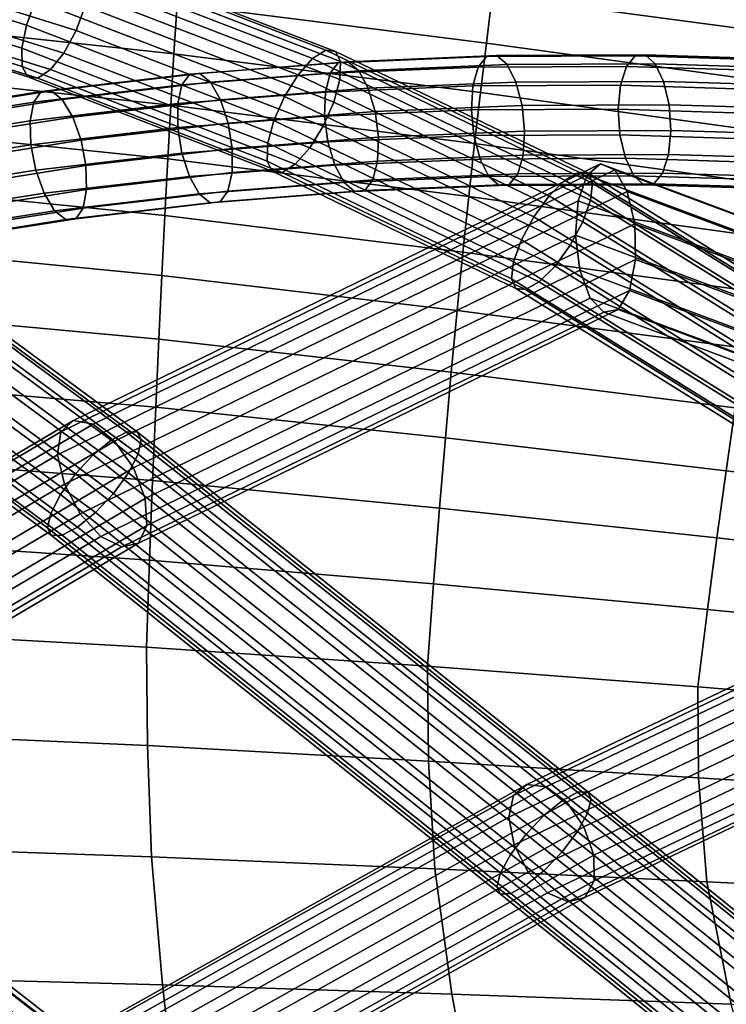
# Model space of a CAD drawing. Extents: x -17.1 to 17, y -16.8 to 19.
# Drawn here: x 1.4 to 2.7, y 11.5 to 13.3 of the extents above; entities that cross this region are included whole.
import ezdxf

# ---------------------------------------------------------------- set-up
doc = ezdxf.new("R2010")
doc.units = 0
doc.header["$MEASUREMENT"] = 0
doc.layers.add('Knoll Studio Chair Cushion', color=2, linetype='CONTINUOUS')
doc.layers.add('Knoll Studio Chair Frame', color=2, linetype='CONTINUOUS')

msp = doc.modelspace()

# ---------------------------------------------------------------- linework, layer by layer
at = {"layer": 'Knoll Studio Chair Cushion'}
for points in [[(2.2612, 13.259, 27.9426), (2.2719, 13.3449, 28.3772), (1.7127, 13.4143, 28.3308), (1.707, 13.3287, 27.892)], [(2.8244, 13.2707, 28.4334), (2.8413, 13.3556, 28.8614), (2.2827, 13.4286, 28.8114), (2.2719, 13.3449, 28.3772)], [(1.7014, 13.2401, 27.4534), (1.707, 13.3287, 27.892), (1.143, 13.3896, 27.8537), (1.1411, 13.3004, 27.4127)], [(2.8075, 13.1843, 28.0046), (2.8244, 13.2707, 28.4334), (2.2719, 13.3449, 28.3772), (2.2612, 13.259, 27.9426)], [(2.2506, 13.1706, 27.5078), (2.2612, 13.259, 27.9426), (1.707, 13.3287, 27.892), (1.7014, 13.2401, 27.4534)], [(1.6959, 13.1479, 27.0152), (1.7014, 13.2401, 27.4534), (1.1411, 13.3004, 27.4127), (1.1392, 13.2072, 26.9723)], [(2.7907, 13.0959, 27.5752), (2.8075, 13.1843, 28.0046), (2.2612, 13.259, 27.9426), (2.2506, 13.1706, 27.5078)], [(2.24, 13.0792, 27.0731), (2.2506, 13.1706, 27.5078), (1.7014, 13.2401, 27.4534), (1.6959, 13.1479, 27.0152)], [(1.6904, 13.0514, 26.5777), (1.6959, 13.1479, 27.0152), (1.1392, 13.2072, 26.9723), (1.1374, 13.1092, 26.5329)], [(2.774, 13.0051, 27.1456), (2.7907, 13.0959, 27.5752), (2.2506, 13.1706, 27.5078), (2.24, 13.0792, 27.0731)], [(2.2295, 12.984, 26.6389), (2.24, 13.0792, 27.0731), (1.6959, 13.1479, 27.0152), (1.6904, 13.0514, 26.5777)], [(1.685, 12.9499, 26.1413), (1.6904, 13.0514, 26.5777), (1.1374, 13.1092, 26.5329), (1.1356, 13.0057, 26.0947)], [(2.7573, 12.9112, 26.7163), (2.774, 13.0051, 27.1456), (2.24, 13.0792, 27.0731), (2.2295, 12.984, 26.6389)], [(2.219, 12.8846, 26.2056), (2.2295, 12.984, 26.6389), (1.6904, 13.0514, 26.5777), (1.685, 12.9499, 26.1413)], [(1.6796, 12.8426, 25.7063), (1.685, 12.9499, 26.1413), (1.1356, 13.0057, 26.0947), (1.1339, 12.8958, 25.6581)], [(2.7406, 12.8138, 26.2876), (2.7573, 12.9112, 26.7163), (2.2295, 12.984, 26.6389), (2.219, 12.8846, 26.2056)], [(2.2086, 12.78, 25.7735), (2.219, 12.8846, 26.2056), (1.685, 12.9499, 26.1413), (1.6796, 12.8426, 25.7063)], [(1.6741, 12.7284, 25.2733), (1.6796, 12.8426, 25.7063), (1.1339, 12.8958, 25.6581), (1.1322, 12.7785, 25.2236)], [(2.7239, 12.712, 25.86), (2.7406, 12.8138, 26.2876), (2.219, 12.8846, 26.2056), (2.2086, 12.78, 25.7735)], [(2.1981, 12.6694, 25.3432), (2.2086, 12.78, 25.7735), (1.6796, 12.8426, 25.7063), (1.6741, 12.7284, 25.2733)], [(1.6687, 12.6063, 24.8428), (1.6741, 12.7284, 25.2733), (1.1322, 12.7785, 25.2236), (1.1304, 12.6525, 24.7917)], [(2.7073, 12.6051, 25.434), (2.7239, 12.712, 25.86), (2.2086, 12.78, 25.7735), (2.1981, 12.6694, 25.3432)], [(2.1877, 12.5517, 24.9154), (2.1981, 12.6694, 25.3432), (1.6741, 12.7284, 25.2733), (1.6687, 12.6063, 24.8428)], [(2.6906, 12.4922, 25.0101), (2.7073, 12.6051, 25.434), (2.1981, 12.6694, 25.3432), (2.1877, 12.5517, 24.9154)], [(1.6632, 12.4748, 24.4157), (1.6687, 12.6063, 24.8428), (1.1304, 12.6525, 24.7917), (1.1286, 12.5163, 24.3632)], [(2.1771, 12.4257, 24.4906), (2.1877, 12.5517, 24.9154), (1.6687, 12.6063, 24.8428), (1.6632, 12.4748, 24.4157)], [(3.1808, 12.4312, 25.128), (3.2047, 12.5392, 25.546), (2.7073, 12.6051, 25.434), (2.6906, 12.4922, 25.0101)], [(2.6739, 12.3721, 24.5892), (2.6906, 12.4922, 25.0101), (2.1877, 12.5517, 24.9154), (2.1771, 12.4257, 24.4906)], [(1.6577, 12.3323, 23.9928), (1.6632, 12.4748, 24.4157), (1.1286, 12.5163, 24.3632), (1.1269, 12.3681, 23.9391)], [(3.157, 12.3173, 24.7126), (3.1808, 12.4312, 25.128), (2.6906, 12.4922, 25.0101), (2.6739, 12.3721, 24.5892)], [(2.1666, 12.2898, 24.07), (2.1771, 12.4257, 24.4906), (1.6632, 12.4748, 24.4157), (1.6577, 12.3323, 23.9928)], [(2.6572, 12.2436, 24.1721), (2.6739, 12.3721, 24.5892), (2.1771, 12.4257, 24.4906), (2.1666, 12.2898, 24.07)], [(1.6522, 12.1765, 23.5755), (1.6577, 12.3323, 23.9928), (1.1269, 12.3681, 23.9391), (1.1251, 12.2055, 23.5208)], [(3.1331, 12.1964, 24.3007), (3.157, 12.3173, 24.7126), (2.6739, 12.3721, 24.5892), (2.6572, 12.2436, 24.1721)], [(2.156, 12.1422, 23.6546), (2.1666, 12.2898, 24.07), (1.6577, 12.3323, 23.9928), (1.6522, 12.1765, 23.5755)], [(2.6404, 12.1049, 23.76), (2.6572, 12.2436, 24.1721), (2.1666, 12.2898, 24.07), (2.156, 12.1422, 23.6546)], [(3.1093, 12.0672, 23.8931), (3.1331, 12.1964, 24.3007), (2.6572, 12.2436, 24.1721), (2.6404, 12.1049, 23.76)], [(1.6538, 12, 23.1669), (1.6522, 12.1765, 23.5755), (1.1251, 12.2055, 23.5208), (1.1267, 12.0235, 23.1108)], [(2.1574, 11.9721, 23.2483), (2.156, 12.1422, 23.6546), (1.6522, 12.1765, 23.5755), (1.6538, 12, 23.1669)], [(2.6412, 11.9421, 23.3572), (2.6404, 12.1049, 23.76), (2.156, 12.1422, 23.6546), (2.1574, 11.9721, 23.2483)], [(3.109, 11.9119, 23.4952), (3.1093, 12.0672, 23.8931), (2.6404, 12.1049, 23.76), (2.6412, 11.9421, 23.3572)], [(1.6615, 11.8005, 22.7707), (1.6538, 12, 23.1669), (1.1267, 12.0235, 23.1108), (1.1312, 11.8188, 22.7124)], [(2.1688, 11.779, 22.8554), (2.1574, 11.9721, 23.2483), (1.6538, 12, 23.1669), (1.6615, 11.8005, 22.7707)], [(2.6565, 11.7559, 22.9686), (2.6412, 11.9421, 23.3572), (2.1574, 11.9721, 23.2483), (2.1688, 11.779, 22.8554)], [(3.1281, 11.733, 23.1123), (3.109, 11.9119, 23.4952), (2.6412, 11.9421, 23.3572), (2.6565, 11.7559, 22.9686)], [(1.6808, 11.5711, 22.3948), (1.6615, 11.8005, 22.7707), (1.1312, 11.8188, 22.7124), (1.1412, 11.5855, 22.3319)], [(2.1996, 11.5542, 22.4856), (2.1688, 11.779, 22.8554), (1.6615, 11.8005, 22.7707), (1.6808, 11.5711, 22.3948)], [(2.7001, 11.5362, 22.6064), (2.6565, 11.7559, 22.9686), (2.1688, 11.779, 22.8554), (2.1996, 11.5542, 22.4856)], [(3.1849, 11.5187, 22.7589), (3.1281, 11.733, 23.1123), (2.6565, 11.7559, 22.9686), (2.7001, 11.5362, 22.6064)], [(1.7107, 11.3084, 22.0486), (1.6808, 11.5711, 22.3948), (1.1412, 11.5855, 22.3319), (1.1561, 11.3187, 21.9777)], [(2.248, 11.2965, 22.1499), (2.1996, 11.5542, 22.4856), (1.6808, 11.5711, 22.3948), (1.7107, 11.3084, 22.0486)], [(2.7693, 11.284, 22.283), (2.7001, 11.5362, 22.6064), (2.1996, 11.5542, 22.4856), (2.248, 11.2965, 22.1499)]]:
    msp.add_3dface(points, dxfattribs=at)
at = {"layer": 'Knoll Studio Chair Frame'}
for points in [[(0.9932, 13.4301, 23.8148), (1.0073, 13.475, 23.8178), (1.4533, 13.3356, 23.6105), (1.437, 13.2914, 23.6086)], [(1.5424, 13.3256, 23.8096), (1.0968, 13.4649, 24.0166), (1.0828, 13.42, 24.0137), (1.526, 13.2814, 23.8077)], [(0.987, 13.3878, 23.8272), (0.9932, 13.4301, 23.8148), (1.437, 13.2914, 23.6086), (1.4287, 13.2498, 23.622)], [(1.526, 13.2814, 23.8077), (1.0828, 13.42, 24.0137), (1.063, 13.3793, 23.9958), (1.5042, 13.2413, 23.7908)], [(1.4992, 13.4055, 23.6568), (1.5218, 13.4206, 23.6942), (1.9733, 13.2463, 23.4844), (1.9498, 13.2315, 23.4475)], [(1.9733, 13.2463, 23.4844), (1.5218, 13.4206, 23.6942), (1.5396, 13.4186, 23.7338), (1.9909, 13.2443, 23.524)], [(1.9909, 13.2443, 23.524), (1.5396, 13.4186, 23.7338), (1.5497, 13.3998, 23.7696), (1.9999, 13.226, 23.5604)], [(1.4752, 13.3756, 23.6275), (1.4992, 13.4055, 23.6568), (1.9498, 13.2315, 23.4475), (1.9239, 13.2024, 23.419)], [(1.9999, 13.226, 23.5604), (1.5497, 13.3998, 23.7696), (1.5507, 13.3672, 23.7963), (1.9989, 13.1941, 23.588)], [(0.9897, 13.3547, 23.853), (0.987, 13.3878, 23.8272), (1.4287, 13.2498, 23.622), (1.4297, 13.2171, 23.6486)], [(1.5042, 13.2413, 23.7908), (1.063, 13.3793, 23.9958), (1.0404, 13.3489, 23.9657), (1.4801, 13.2115, 23.7614)], [(1.4533, 13.3356, 23.6105), (1.4752, 13.3756, 23.6275), (1.9239, 13.2024, 23.419), (1.8996, 13.1633, 23.4032)], [(1.9989, 13.1941, 23.588), (1.5507, 13.3672, 23.7963), (1.5424, 13.3256, 23.8096), (1.988, 13.1535, 23.6025)], [(1.0008, 13.3356, 23.8884), (0.9897, 13.3547, 23.853), (1.4297, 13.2171, 23.6486), (1.4398, 13.1984, 23.6845)], [(1.4801, 13.2115, 23.7614), (1.0404, 13.3489, 23.9657), (1.0186, 13.3336, 23.928), (1.4575, 13.1964, 23.7241)], [(1.0186, 13.3336, 23.928), (1.0008, 13.3356, 23.8884), (1.4398, 13.1984, 23.6845), (1.4575, 13.1964, 23.7241)], [(1.437, 13.2914, 23.6086), (1.4533, 13.3356, 23.6105), (1.8996, 13.1633, 23.4032), (1.8806, 13.1201, 23.4025)], [(1.988, 13.1535, 23.6025), (1.5424, 13.3256, 23.8096), (1.526, 13.2814, 23.8077), (1.969, 13.1104, 23.6019)], [(1.4287, 13.2498, 23.622), (1.437, 13.2914, 23.6086), (1.8806, 13.1201, 23.4025), (1.8698, 13.0795, 23.417)], [(1.969, 13.1104, 23.6019), (1.526, 13.2814, 23.8077), (1.5042, 13.2413, 23.7908), (1.9447, 13.0712, 23.5861)], [(1.4297, 13.2171, 23.6486), (1.4287, 13.2498, 23.622), (1.8698, 13.0795, 23.417), (1.8687, 13.0476, 23.4446)], [(1.9447, 13.0712, 23.5861), (1.5042, 13.2413, 23.7908), (1.4801, 13.2115, 23.7614), (1.9188, 13.0421, 23.5575)], [(1.9498, 13.2315, 23.4475), (1.9733, 13.2463, 23.4844), (2.4266, 13.0278, 23.2738), (2.4019, 13.0136, 23.2374)], [(2.4266, 13.0278, 23.2738), (1.9733, 13.2463, 23.4844), (1.9909, 13.2443, 23.524), (2.444, 13.0259, 23.3135)], [(2.444, 13.0259, 23.3135), (1.9909, 13.2443, 23.524), (1.9999, 13.226, 23.5604), (2.4516, 13.0083, 23.3506)], [(2.5277, 13.2364, 23.8825), (2.5458, 13.238, 23.8429), (2.2798, 13.2366, 23.7213), (2.2617, 13.235, 23.7609)], [(2.2798, 13.2366, 23.7213), (2.5458, 13.238, 23.8429), (2.5637, 13.2219, 23.8033), (2.2982, 13.2205, 23.6819)], [(2.8118, 13.2298, 23.9646), (2.5458, 13.238, 23.8429), (2.5277, 13.2364, 23.8825), (2.7937, 13.2282, 24.0041)], [(2.5637, 13.2219, 23.8033), (2.5458, 13.238, 23.8429), (2.8118, 13.2298, 23.9646), (2.8293, 13.2137, 23.9247)], [(1.9813, 13.2049, 23.6732), (1.9957, 13.224, 23.6393), (1.7296, 13.2032, 23.5176), (1.7158, 13.1842, 23.5518)], [(1.9957, 13.224, 23.6393), (2.0137, 13.2256, 23.5997), (1.7476, 13.2048, 23.478), (1.7296, 13.2032, 23.5176)], [(1.7476, 13.2048, 23.478), (2.0137, 13.2256, 23.5997), (2.0326, 13.2095, 23.5605), (1.767, 13.1888, 23.439)], [(1.9239, 13.2024, 23.419), (1.9498, 13.2315, 23.4475), (2.4019, 13.0136, 23.2374), (2.3737, 12.9856, 23.21)], [(2.2468, 13.2159, 23.7946), (2.2617, 13.235, 23.7609), (1.9957, 13.224, 23.6393), (1.9813, 13.2049, 23.6732)], [(2.2617, 13.235, 23.7609), (2.2798, 13.2366, 23.7213), (2.0137, 13.2256, 23.5997), (1.9957, 13.224, 23.6393)], [(2.4516, 13.0083, 23.3506), (1.9999, 13.226, 23.5604), (1.9989, 13.1941, 23.588), (2.448, 12.9776, 23.3793)], [(2.0137, 13.2256, 23.5997), (2.2798, 13.2366, 23.7213), (2.2982, 13.2205, 23.6819), (2.0326, 13.2095, 23.5605)], [(2.0326, 13.2095, 23.5605), (2.2982, 13.2205, 23.6819), (2.3141, 13.1891, 23.6486), (2.0495, 13.1782, 23.5276)], [(2.5122, 13.2173, 23.9159), (2.5277, 13.2364, 23.8825), (2.2617, 13.235, 23.7609), (2.2468, 13.2159, 23.7946)], [(2.2982, 13.2205, 23.6819), (2.5637, 13.2219, 23.8033), (2.5787, 13.1905, 23.7696), (2.3141, 13.1891, 23.6486)], [(2.7937, 13.2282, 24.0041), (2.5277, 13.2364, 23.8825), (2.5122, 13.2173, 23.9159), (2.7776, 13.2091, 24.0373)], [(2.5787, 13.1905, 23.7696), (2.5637, 13.2219, 23.8033), (2.8293, 13.2137, 23.9247), (2.8433, 13.1824, 23.8906)], [(1.4398, 13.1984, 23.6845), (1.4297, 13.2171, 23.6486), (1.8687, 13.0476, 23.4446), (1.8777, 13.0293, 23.481)], [(1.7158, 13.1842, 23.5518), (1.7296, 13.2032, 23.5176), (1.4634, 13.1721, 23.3959), (1.4502, 13.1532, 23.4304)], [(1.9188, 13.0421, 23.5575), (1.4801, 13.2115, 23.7614), (1.4575, 13.1964, 23.7241), (1.8953, 13.0274, 23.5206)], [(1.7296, 13.2032, 23.5176), (1.7476, 13.2048, 23.478), (1.4813, 13.1737, 23.3562), (1.4634, 13.1721, 23.3959)], [(1.4813, 13.1737, 23.3562), (1.7476, 13.2048, 23.478), (1.767, 13.1888, 23.439), (1.5012, 13.1577, 23.3175)], [(1.9727, 13.1713, 23.6964), (1.9813, 13.2049, 23.6732), (1.7158, 13.1842, 23.5518), (1.7083, 13.1506, 23.5755)], [(1.767, 13.1888, 23.439), (2.0326, 13.2095, 23.5605), (2.0495, 13.1782, 23.5276), (1.7848, 13.1575, 23.4066)], [(1.8996, 13.1633, 23.4032), (1.9239, 13.2024, 23.419), (2.3737, 12.9856, 23.21), (2.3463, 12.9479, 23.1956)], [(2.2372, 13.1823, 23.8173), (2.2468, 13.2159, 23.7946), (1.9813, 13.2049, 23.6732), (1.9727, 13.1713, 23.6964)], [(2.5016, 13.1836, 23.9382), (2.5122, 13.2173, 23.9159), (2.2468, 13.2159, 23.7946), (2.2372, 13.1823, 23.8173)], [(2.5016, 13.1836, 23.9382), (2.766, 13.1755, 24.0591), (2.7776, 13.2091, 24.0373), (2.5122, 13.2173, 23.9159)], [(1.4575, 13.1964, 23.7241), (1.4398, 13.1984, 23.6845), (1.8777, 13.0293, 23.481), (1.8953, 13.0274, 23.5206)], [(1.7083, 13.1506, 23.5755), (1.7158, 13.1842, 23.5518), (1.4502, 13.1532, 23.4304), (1.4437, 13.1197, 23.4545)], [(1.5012, 13.1577, 23.3175), (1.767, 13.1888, 23.439), (1.7848, 13.1575, 23.4066), (1.52, 13.1266, 23.2855)], [(2.448, 12.9776, 23.3793), (1.9989, 13.1941, 23.588), (1.988, 13.1535, 23.6025), (2.434, 12.9386, 23.3953)], [(2.0495, 13.1782, 23.5276), (2.3141, 13.1891, 23.6486), (2.3252, 13.1473, 23.6266), (2.0618, 13.1364, 23.5062)], [(2.3141, 13.1891, 23.6486), (2.5787, 13.1905, 23.7696), (2.5885, 13.1486, 23.747), (2.3252, 13.1473, 23.6266)], [(2.5885, 13.1486, 23.747), (2.5787, 13.1905, 23.7696), (2.8433, 13.1824, 23.8906), (2.8519, 13.1405, 23.8674)], [(1.4502, 13.1532, 23.4304), (1.4634, 13.1721, 23.3959), (1.1969, 13.1301, 23.274), (1.1843, 13.1112, 23.3088)], [(1.4634, 13.1721, 23.3959), (1.4813, 13.1737, 23.3562), (1.2147, 13.1317, 23.2343), (1.1969, 13.1301, 23.274)], [(1.2147, 13.1317, 23.2343), (1.4813, 13.1737, 23.3562), (1.5012, 13.1577, 23.3175), (1.2352, 13.1158, 23.1959)], [(1.9713, 13.1283, 23.7052), (1.9727, 13.1713, 23.6964), (1.7083, 13.1506, 23.5755), (1.7081, 13.1077, 23.5849)], [(1.7848, 13.1575, 23.4066), (2.0495, 13.1782, 23.5276), (2.0618, 13.1364, 23.5062), (1.7984, 13.1158, 23.3857)], [(2.2344, 13.1392, 23.8255), (2.2372, 13.1823, 23.8173), (1.9727, 13.1713, 23.6964), (1.9713, 13.1283, 23.7052)], [(2.4975, 13.1405, 23.9458), (2.5016, 13.1836, 23.9382), (2.2372, 13.1823, 23.8173), (2.2344, 13.1392, 23.8255)], [(2.4975, 13.1405, 23.9458), (2.7606, 13.1324, 24.0661), (2.766, 13.1755, 24.0591), (2.5016, 13.1836, 23.9382)], [(1.4437, 13.1197, 23.4545), (1.4502, 13.1532, 23.4304), (1.1843, 13.1112, 23.3088), (1.179, 13.078, 23.3335)], [(1.2352, 13.1158, 23.1959), (1.5012, 13.1577, 23.3175), (1.52, 13.1266, 23.2855), (1.2551, 13.0848, 23.1644)], [(1.7081, 13.1077, 23.5849), (1.7083, 13.1506, 23.5755), (1.4437, 13.1197, 23.4545), (1.445, 13.077, 23.4646)], [(1.52, 13.1266, 23.2855), (1.7848, 13.1575, 23.4066), (1.7984, 13.1158, 23.3857), (1.535, 13.085, 23.2653)], [(1.8806, 13.1201, 23.4025), (1.8996, 13.1633, 23.4032), (2.3463, 12.9479, 23.1956), (2.3239, 12.9064, 23.1965)], [(2.434, 12.9386, 23.3953), (1.988, 13.1535, 23.6025), (1.969, 13.1104, 23.6019), (2.4116, 12.897, 23.3962)], [(1.7984, 13.1158, 23.3857), (2.0618, 13.1364, 23.5062), (2.0677, 13.0905, 23.4993), (1.8057, 13.07, 23.3796)], [(2.2389, 13.0932, 23.8181), (2.2344, 13.1392, 23.8255), (1.9713, 13.1283, 23.7052), (1.9771, 13.0823, 23.6984)], [(2.0618, 13.1364, 23.5062), (2.3252, 13.1473, 23.6266), (2.3297, 13.1013, 23.6191), (2.0677, 13.0905, 23.4993)], [(2.5006, 13.0945, 23.9378), (2.4975, 13.1405, 23.9458), (2.2344, 13.1392, 23.8255), (2.2389, 13.0932, 23.8181)], [(2.3252, 13.1473, 23.6266), (2.5885, 13.1486, 23.747), (2.5916, 13.1027, 23.7389), (2.3297, 13.1013, 23.6191)], [(2.5006, 13.0945, 23.9378), (2.7623, 13.0864, 24.0574), (2.7606, 13.1324, 24.0661), (2.4975, 13.1405, 23.9458)], [(2.5916, 13.1027, 23.7389), (2.5885, 13.1486, 23.747), (2.8519, 13.1405, 23.8674), (2.8536, 13.0946, 23.8587)], [(1.445, 13.077, 23.4646), (1.4437, 13.1197, 23.4545), (1.179, 13.078, 23.3335), (1.1818, 13.0354, 23.3443)], [(1.2551, 13.0848, 23.1644), (1.52, 13.1266, 23.2855), (1.535, 13.085, 23.2653), (1.2715, 13.0435, 23.1448)], [(1.535, 13.085, 23.2653), (1.7984, 13.1158, 23.3857), (1.8057, 13.07, 23.3796), (1.5438, 13.0394, 23.2598)], [(1.9771, 13.0823, 23.6984), (1.9713, 13.1283, 23.7052), (1.7081, 13.1077, 23.5849), (1.7154, 13.0619, 23.5788)], [(1.8698, 13.0795, 23.417), (1.8806, 13.1201, 23.4025), (2.3239, 12.9064, 23.1965), (2.3099, 12.8673, 23.2125)], [(1.7154, 13.0619, 23.5788), (1.7081, 13.1077, 23.5849), (1.445, 13.077, 23.4646), (1.4537, 13.0313, 23.4591)], [(2.4116, 12.897, 23.3962), (1.969, 13.1104, 23.6019), (1.9447, 13.0712, 23.5861), (2.3842, 12.8594, 23.3819)], [(2.0677, 13.0905, 23.4993), (2.3297, 13.1013, 23.6191), (2.3269, 13.0582, 23.6274), (2.0662, 13.0474, 23.5082)], [(2.3297, 13.1013, 23.6191), (2.5916, 13.1027, 23.7389), (2.5876, 13.0595, 23.7465), (2.3269, 13.0582, 23.6274)], [(2.5876, 13.0595, 23.7465), (2.5916, 13.1027, 23.7389), (2.8536, 13.0946, 23.8587), (2.8483, 13.0515, 23.8657)], [(1.2715, 13.0435, 23.1448), (1.535, 13.085, 23.2653), (1.5438, 13.0394, 23.2598), (1.2819, 12.9981, 23.14)], [(1.9894, 13.0405, 23.6769), (1.9771, 13.0823, 23.6984), (1.7154, 13.0619, 23.5788), (1.729, 13.0202, 23.5579)], [(1.8057, 13.07, 23.3796), (2.0677, 13.0905, 23.4993), (2.0662, 13.0474, 23.5082), (1.8056, 13.027, 23.389)], [(1.8687, 13.0476, 23.4446), (1.8698, 13.0795, 23.417), (2.3099, 12.8673, 23.2125), (2.3063, 12.8367, 23.2413)], [(2.2499, 13.0513, 23.796), (2.2389, 13.0932, 23.8181), (1.9771, 13.0823, 23.6984), (1.9894, 13.0405, 23.6769)], [(2.5104, 13.0527, 23.9151), (2.5006, 13.0945, 23.9378), (2.2389, 13.0932, 23.8181), (2.2499, 13.0513, 23.796)], [(2.5104, 13.0527, 23.9151), (2.7709, 13.0446, 24.0342), (2.7623, 13.0864, 24.0574), (2.5006, 13.0945, 23.9378)], [(1.4537, 13.0313, 23.4591), (1.445, 13.077, 23.4646), (1.1818, 13.0354, 23.3443), (1.1921, 12.99, 23.3395)], [(1.729, 13.0202, 23.5579), (1.7154, 13.0619, 23.5788), (1.4537, 13.0313, 23.4591), (1.4687, 12.9898, 23.4389)], [(1.5438, 13.0394, 23.2598), (1.8057, 13.07, 23.3796), (1.8056, 13.027, 23.389), (1.545, 12.9966, 23.2699)], [(2.3842, 12.8594, 23.3819), (1.9447, 13.0712, 23.5861), (1.9188, 13.0421, 23.5575), (2.356, 12.8314, 23.3544)], [(1.8056, 13.027, 23.389), (2.0662, 13.0474, 23.5082), (2.0576, 13.0138, 23.5313), (1.798, 12.9935, 23.4127)], [(1.8777, 13.0293, 23.481), (1.8687, 13.0476, 23.4446), (2.3063, 12.8367, 23.2413), (2.3139, 12.819, 23.2783)], [(2.2659, 13.0199, 23.7628), (2.2499, 13.0513, 23.796), (1.9894, 13.0405, 23.6769), (2.0063, 13.0092, 23.6441)], [(2.0662, 13.0474, 23.5082), (2.3269, 13.0582, 23.6274), (2.3173, 13.0245, 23.6501), (2.0576, 13.0138, 23.5313)], [(2.5254, 13.0213, 23.8814), (2.5104, 13.0527, 23.9151), (2.2499, 13.0513, 23.796), (2.2659, 13.0199, 23.7628)], [(2.3269, 13.0582, 23.6274), (2.5876, 13.0595, 23.7465), (2.577, 13.0259, 23.7688), (2.3173, 13.0245, 23.6501)], [(2.5254, 13.0213, 23.8814), (2.785, 13.0133, 24.0001), (2.7709, 13.0446, 24.0342), (2.5104, 13.0527, 23.9151)], [(2.577, 13.0259, 23.7688), (2.5876, 13.0595, 23.7465), (2.8483, 13.0515, 23.8657), (2.8367, 13.0179, 23.8875)], [(1.4687, 12.9898, 23.4389), (1.4537, 13.0313, 23.4591), (1.1921, 12.99, 23.3395), (1.2085, 12.9487, 23.3199)], [(1.2819, 12.9981, 23.14), (1.5438, 13.0394, 23.2598), (1.545, 12.9966, 23.2699), (1.2846, 12.9555, 23.1508)], [(2.4656, 13.0424, 23.1819), (1.5217, 12.5823, 22.5844), (1.4987, 12.5625, 22.6359), (2.4419, 13.0222, 23.233)], [(2.4656, 13.0424, 23.1819), (2.4916, 13.032, 23.128), (1.5566, 12.5762, 22.5361), (1.5217, 12.5823, 22.5844)], [(1.545, 12.9966, 23.2699), (1.8056, 13.027, 23.389), (1.798, 12.9935, 23.4127), (1.5386, 12.9632, 23.294)], [(2.4916, 13.032, 23.128), (2.5137, 12.9933, 23.0836), (1.5952, 12.5456, 22.5022), (1.5566, 12.5762, 22.5361)], [(2.0063, 13.0092, 23.6441), (1.9894, 13.0405, 23.6769), (1.729, 13.0202, 23.5579), (1.7469, 12.9889, 23.5255)], [(1.8953, 13.0274, 23.5206), (1.8777, 13.0293, 23.481), (2.3139, 12.819, 23.2783), (2.3313, 12.8172, 23.3181)], [(2.356, 12.8314, 23.3544), (1.9188, 13.0421, 23.5575), (1.8953, 13.0274, 23.5206), (2.3313, 12.8172, 23.3181)], [(2.3173, 13.0245, 23.6501), (2.577, 13.0259, 23.7688), (2.5614, 13.0068, 23.8022), (2.3023, 13.0054, 23.6838)], [(2.4019, 13.0136, 23.2374), (2.4266, 13.0278, 23.2738), (2.8833, 12.7437, 23.0616), (2.857, 12.7305, 23.026)], [(2.8833, 12.7437, 23.0616), (2.4266, 13.0278, 23.2738), (2.444, 13.0259, 23.3135), (2.9005, 12.742, 23.1014)], [(5.2252, 11.9832, 24.1712), (5.2498, 12.0031, 24.1204), (2.4656, 13.0424, 23.1819), (2.4419, 13.0222, 23.233)], [(2.9005, 12.742, 23.1014), (2.444, 13.0259, 23.3135), (2.4516, 13.0083, 23.3506), (2.906, 12.7256, 23.1394)], [(2.4656, 13.0424, 23.1819), (5.2498, 12.0031, 24.1204), (5.2664, 11.9961, 24.0633), (2.4916, 13.032, 23.128)], [(2.4916, 13.032, 23.128), (5.2664, 11.9961, 24.0633), (5.2713, 11.9639, 24.0131), (2.5137, 12.9933, 23.0836)], [(2.5614, 13.0068, 23.8022), (2.577, 13.0259, 23.7688), (2.8367, 13.0179, 23.8875), (2.8205, 12.9988, 23.9207)], [(1.7469, 12.9889, 23.5255), (1.729, 13.0202, 23.5579), (1.4687, 12.9898, 23.4389), (1.4876, 12.9586, 23.4069)], [(2.4419, 13.0222, 23.233), (1.4987, 12.5625, 22.6359), (1.4928, 12.5213, 22.6789), (2.4258, 12.9761, 23.2696)], [(2.0252, 12.9931, 23.6049), (2.0063, 13.0092, 23.6441), (1.7469, 12.9889, 23.5255), (1.7663, 12.9728, 23.4865)], [(1.798, 12.9935, 23.4127), (2.0576, 13.0138, 23.5313), (2.0432, 12.9947, 23.5653), (1.7842, 12.9745, 23.4469)], [(2.2843, 13.0038, 23.7234), (2.2659, 13.0199, 23.7628), (2.0063, 13.0092, 23.6441), (2.0252, 12.9931, 23.6049)], [(2.0576, 13.0138, 23.5313), (2.3173, 13.0245, 23.6501), (2.3023, 13.0054, 23.6838), (2.0432, 12.9947, 23.5653)], [(2.5433, 13.0052, 23.8418), (2.5254, 13.0213, 23.8814), (2.2659, 13.0199, 23.7628), (2.2843, 13.0038, 23.7234)], [(2.3737, 12.9856, 23.21), (2.4019, 13.0136, 23.2374), (2.857, 12.7305, 23.026), (2.8256, 12.7045, 23)], [(5.1984, 11.9411, 24.2042), (5.2252, 11.9832, 24.1712), (2.4419, 13.0222, 23.233), (2.4258, 12.9761, 23.2696)], [(2.906, 12.7256, 23.1394), (2.4516, 13.0083, 23.3506), (2.448, 12.9776, 23.3793), (2.899, 12.6971, 23.1698)], [(2.5433, 13.0052, 23.8418), (2.8024, 12.9972, 23.9602), (2.785, 13.0133, 24.0001), (2.5254, 13.0213, 23.8814)], [(1.2846, 12.9555, 23.1508), (1.545, 12.9966, 23.2699), (1.5386, 12.9632, 23.294), (1.2793, 12.9223, 23.1755)], [(1.5386, 12.9632, 23.294), (1.798, 12.9935, 23.4127), (1.7842, 12.9745, 23.4469), (1.5254, 12.9442, 23.3285)], [(2.5137, 12.9933, 23.0836), (2.5271, 12.9354, 23.0589), (1.6288, 12.4975, 22.4903), (1.5952, 12.5456, 22.5022)], [(1.7842, 12.9745, 23.4469), (2.0432, 12.9947, 23.5653), (2.0252, 12.9931, 23.6049), (1.7663, 12.9728, 23.4865)], [(2.0432, 12.9947, 23.5653), (2.3023, 13.0054, 23.6838), (2.2843, 13.0038, 23.7234), (2.0252, 12.9931, 23.6049)], [(2.3023, 13.0054, 23.6838), (2.5614, 13.0068, 23.8022), (2.5433, 13.0052, 23.8418), (2.2843, 13.0038, 23.7234)], [(5.2634, 11.9139, 23.9813), (2.5271, 12.9354, 23.0589), (2.5137, 12.9933, 23.0836), (5.2713, 11.9639, 24.0131)], [(2.5433, 13.0052, 23.8418), (2.5614, 13.0068, 23.8022), (2.8205, 12.9988, 23.9207), (2.8024, 12.9972, 23.9602)], [(1.4876, 12.9586, 23.4069), (1.4687, 12.9898, 23.4389), (1.2085, 12.9487, 23.3199), (1.2285, 12.9177, 23.2885)], [(1.7663, 12.9728, 23.4865), (1.7469, 12.9889, 23.5255), (1.4876, 12.9586, 23.4069), (1.5075, 12.9426, 23.3682)], [(2.4258, 12.9761, 23.2696), (1.4928, 12.5213, 22.6789), (1.5052, 12.4682, 22.7035), (2.4211, 12.9146, 23.2833)], [(1.5254, 12.9442, 23.3285), (1.7842, 12.9745, 23.4469), (1.7663, 12.9728, 23.4865), (1.5075, 12.9426, 23.3682)], [(2.3463, 12.9479, 23.1956), (2.3737, 12.9856, 23.21), (2.8256, 12.7045, 23), (2.7939, 12.6695, 22.9876)], [(5.1754, 11.8864, 24.2117), (5.1984, 11.9411, 24.2042), (2.4258, 12.9761, 23.2696), (2.4211, 12.9146, 23.2833)], [(2.899, 12.6971, 23.1698), (2.448, 12.9776, 23.3793), (2.434, 12.9386, 23.3953), (2.8805, 12.6608, 23.1879)], [(1.5075, 12.9426, 23.3682), (1.4876, 12.9586, 23.4069), (1.2285, 12.9177, 23.2885), (1.2489, 12.9018, 23.25)], [(1.2793, 12.9223, 23.1755), (1.5386, 12.9632, 23.294), (1.5254, 12.9442, 23.3285), (1.2668, 12.9034, 23.2103)], [(1.2668, 12.9034, 23.2103), (1.5254, 12.9442, 23.3285), (1.5075, 12.9426, 23.3682), (1.2489, 12.9018, 23.25)], [(2.3239, 12.9064, 23.1965), (2.3463, 12.9479, 23.1956), (2.7939, 12.6695, 22.9876), (2.7667, 12.631, 22.9907)], [(2.8805, 12.6608, 23.1879), (2.434, 12.9386, 23.3953), (2.4116, 12.897, 23.3962), (2.8533, 12.6223, 23.191)], [(2.5271, 12.9354, 23.0589), (2.5286, 12.8713, 23.0596), (1.6497, 12.4429, 22.5032), (1.6288, 12.4975, 22.4903)], [(5.2444, 11.8575, 23.9751), (2.5286, 12.8713, 23.0596), (2.5271, 12.9354, 23.0589), (5.2634, 11.9139, 23.9813)], [(2.4211, 12.9146, 23.2833), (1.5052, 12.4682, 22.7035), (1.5333, 12.4153, 22.7041), (2.4287, 12.8518, 23.2709)], [(2.3099, 12.8673, 23.2125), (2.3239, 12.9064, 23.1965), (2.7667, 12.631, 22.9907), (2.7482, 12.5947, 23.0089)], [(5.1616, 11.8316, 24.1921), (5.1754, 11.8864, 24.2117), (2.4211, 12.9146, 23.2833), (2.4287, 12.8518, 23.2709)], [(2.8533, 12.6223, 23.191), (2.4116, 12.897, 23.3962), (2.3842, 12.8594, 23.3819), (2.8216, 12.5873, 23.1786)], [(2.5286, 12.8713, 23.0596), (2.5178, 12.8159, 23.0855), (1.653, 12.3944, 22.538), (1.6497, 12.4429, 22.5032)], [(2.3063, 12.8367, 23.2413), (2.3099, 12.8673, 23.2125), (2.7482, 12.5947, 23.0089), (2.7412, 12.5662, 23.0392)], [(5.2187, 11.8076, 23.9959), (2.5178, 12.8159, 23.0855), (2.5286, 12.8713, 23.0596), (5.2444, 11.8575, 23.9751)], [(2.4287, 12.8518, 23.2709), (1.5333, 12.4153, 22.7041), (1.5705, 12.3748, 22.6805), (2.447, 12.802, 23.2354)], [(2.8216, 12.5873, 23.1786), (2.3842, 12.8594, 23.3819), (2.356, 12.8314, 23.3544), (2.7902, 12.5612, 23.1526)], [(5.16, 11.7892, 24.1499), (5.1616, 11.8316, 24.1921), (2.4287, 12.8518, 23.2709), (2.447, 12.802, 23.2354)], [(2.3139, 12.819, 23.2783), (2.3063, 12.8367, 23.2413), (2.7412, 12.5662, 23.0392), (2.7467, 12.5498, 23.0772)], [(2.7902, 12.5612, 23.1526), (2.356, 12.8314, 23.3544), (2.3313, 12.8172, 23.3181), (2.7639, 12.5481, 23.117)], [(2.5178, 12.8159, 23.0855), (2.4973, 12.7818, 23.1306), (1.6381, 12.3629, 22.5867), (1.653, 12.3944, 22.538)], [(2.3313, 12.8172, 23.3181), (2.3139, 12.819, 23.2783), (2.7467, 12.5498, 23.0772), (2.7639, 12.5481, 23.117)], [(5.1923, 11.7757, 24.0391), (2.4973, 12.7818, 23.1306), (2.5178, 12.8159, 23.0855), (5.2187, 11.8076, 23.9959)], [(2.447, 12.802, 23.2354), (1.5705, 12.3748, 22.6805), (1.6083, 12.3559, 22.6381), (2.4718, 12.7768, 23.1847)], [(5.1711, 11.7691, 24.0946), (5.16, 11.7892, 24.1499), (2.447, 12.802, 23.2354), (2.4718, 12.7768, 23.1847)], [(1.3169, 12.7826, 22.7144), (1.6167, 12.5617, 22.571), (1.5891, 12.5472, 22.5364), (1.2898, 12.7678, 22.6795)], [(1.3357, 12.783, 22.7532), (1.6356, 12.5621, 22.6098), (1.6167, 12.5617, 22.571), (1.3169, 12.7826, 22.7144)], [(1.6427, 12.5483, 22.6469), (1.6356, 12.5621, 22.6098), (1.3357, 12.783, 22.7532), (1.3434, 12.7689, 22.7901)], [(2.4718, 12.7768, 23.1847), (1.6083, 12.3559, 22.6381), (1.6381, 12.3629, 22.5867), (2.4973, 12.7818, 23.1306)], [(5.1923, 11.7757, 24.0391), (5.1711, 11.7691, 24.0946), (2.4718, 12.7768, 23.1847), (2.4973, 12.7818, 23.1306)], [(1.5568, 12.5209, 22.5112), (1.2585, 12.7407, 22.6539), (1.2898, 12.7678, 22.6795), (1.5891, 12.5472, 22.5364)], [(1.6372, 12.5225, 22.6767), (1.6427, 12.5483, 22.6469), (1.3434, 12.7689, 22.7901), (1.3388, 12.7424, 22.8194)], [(1.5249, 12.4867, 22.4994), (1.2279, 12.7056, 22.6415), (1.2585, 12.7407, 22.6539), (1.5568, 12.5209, 22.5112)], [(1.6197, 12.4886, 22.6946), (1.6372, 12.5225, 22.6767), (1.3388, 12.7424, 22.8194), (1.3226, 12.7075, 22.8367)], [(1.593, 12.4517, 22.6978), (1.6197, 12.4886, 22.6946), (1.3226, 12.7075, 22.8367), (1.2972, 12.6697, 22.8393)], [(1.4982, 12.4499, 22.5027), (1.2025, 12.6677, 22.6441), (1.2279, 12.7056, 22.6415), (1.5249, 12.4867, 22.4994)], [(1.4807, 12.4159, 22.5205), (1.1863, 12.6329, 22.6613), (1.2025, 12.6677, 22.6441), (1.4982, 12.4499, 22.5027)], [(1.5611, 12.4175, 22.686), (1.593, 12.4517, 22.6978), (1.2972, 12.6697, 22.8393), (1.2666, 12.6345, 22.8268)], [(1.4751, 12.3901, 22.5503), (1.1817, 12.6064, 22.6906), (1.1863, 12.6329, 22.6613), (1.4807, 12.4159, 22.5205)], [(1.5288, 12.3912, 22.6609), (1.5611, 12.4175, 22.686), (1.2666, 12.6345, 22.8268), (1.2353, 12.6075, 22.8012)], [(1.4823, 12.3764, 22.5874), (1.1894, 12.5923, 22.7275), (1.1817, 12.6064, 22.6906), (1.4751, 12.3901, 22.5503)], [(1.5012, 12.3768, 22.6262), (1.5288, 12.3912, 22.6609), (1.2353, 12.6075, 22.8012), (1.2082, 12.5926, 22.7663)], [(1.4823, 12.3764, 22.5874), (1.5012, 12.3768, 22.6262), (1.2082, 12.5926, 22.7663), (1.1894, 12.5923, 22.7275)], [(1.4987, 12.5625, 22.6359), (1.5217, 12.5823, 22.5844), (0.6573, 12.0727, 22.001), (0.6343, 12.0529, 22.0526)], [(0.6573, 12.0727, 22.001), (1.5217, 12.5823, 22.5844), (1.5566, 12.5762, 22.5361), (0.6938, 12.0676, 21.9539)], [(0.6938, 12.0676, 21.9539), (1.5566, 12.5762, 22.5361), (1.5952, 12.5456, 22.5022), (0.7355, 12.0388, 21.9219)], [(1.4928, 12.5213, 22.6789), (1.4987, 12.5625, 22.6359), (0.6343, 12.0529, 22.0526), (0.6301, 12.0127, 22.0967)], [(2.3974, 11.9014, 22.1498), (1.5891, 12.5472, 22.5364), (1.6167, 12.5617, 22.571), (2.4247, 11.9161, 22.1846)], [(2.4247, 11.9161, 22.1846), (1.6167, 12.5617, 22.571), (1.6356, 12.5621, 22.6098), (2.4429, 11.9169, 22.2237)], [(1.6427, 12.5483, 22.6469), (2.4492, 11.9039, 22.2613), (2.4429, 11.9169, 22.2237), (1.6356, 12.5621, 22.6098)], [(1.6288, 12.4975, 22.4903), (0.7727, 11.9928, 21.9125), (0.7355, 12.0388, 21.9219), (1.5952, 12.5456, 22.5022)], [(2.365, 11.8751, 22.1247), (1.5568, 12.5209, 22.5112), (1.5891, 12.5472, 22.5364), (2.3974, 11.9014, 22.1498)], [(1.6372, 12.5225, 22.6767), (2.4427, 11.8789, 22.2915), (2.4492, 11.9039, 22.2613), (1.6427, 12.5483, 22.6469)], [(1.5052, 12.4682, 22.7035), (1.4928, 12.5213, 22.6789), (0.6301, 12.0127, 22.0967), (0.6456, 11.9614, 22.1233)], [(2.3327, 11.8413, 22.1131), (1.5249, 12.4867, 22.4994), (1.5568, 12.5209, 22.5112), (2.365, 11.8751, 22.1247)], [(2.4243, 11.8457, 22.3098), (2.4427, 11.8789, 22.2915), (1.6372, 12.5225, 22.6767), (1.6197, 12.4886, 22.6946)], [(1.6497, 12.4429, 22.5032), (0.7969, 11.9402, 21.9278), (0.7727, 11.9928, 21.9125), (1.6288, 12.4975, 22.4903)], [(2.3052, 11.805, 22.1168), (1.4982, 12.4499, 22.5027), (1.5249, 12.4867, 22.4994), (2.3327, 11.8413, 22.1131)], [(2.3968, 11.8095, 22.3134), (2.4243, 11.8457, 22.3098), (1.6197, 12.4886, 22.6946), (1.593, 12.4517, 22.6978)], [(1.5333, 12.4153, 22.7041), (1.5052, 12.4682, 22.7035), (0.6456, 11.9614, 22.1233), (0.6772, 11.9106, 22.1264)], [(1.653, 12.3944, 22.538), (0.8027, 11.8931, 21.9642), (0.7969, 11.9402, 21.9278), (1.6497, 12.4429, 22.5032)], [(2.2868, 11.7719, 22.1351), (1.4807, 12.4159, 22.5205), (1.4982, 12.4499, 22.5027), (2.3052, 11.805, 22.1168)], [(2.3644, 11.7756, 22.3018), (2.3968, 11.8095, 22.3134), (1.593, 12.4517, 22.6978), (1.5611, 12.4175, 22.686)], [(1.5705, 12.3748, 22.6805), (1.5333, 12.4153, 22.7041), (0.6772, 11.9106, 22.1264), (0.7178, 11.8721, 22.1051)], [(2.2868, 11.7719, 22.1351), (2.2802, 11.7469, 22.1653), (1.4751, 12.3901, 22.5503), (1.4807, 12.4159, 22.5205)], [(2.3321, 11.7494, 22.2767), (2.3644, 11.7756, 22.3018), (1.5611, 12.4175, 22.686), (1.5288, 12.3912, 22.6609)], [(1.6381, 12.3629, 22.5867), (0.7887, 11.8622, 22.0135), (0.8027, 11.8931, 21.9642), (1.653, 12.3944, 22.538)], [(2.2802, 11.7469, 22.1653), (2.2865, 11.7338, 22.2028), (1.4823, 12.3764, 22.5874), (1.4751, 12.3901, 22.5503)], [(2.3048, 11.7347, 22.242), (2.3321, 11.7494, 22.2767), (1.5288, 12.3912, 22.6609), (1.5012, 12.3768, 22.6262)], [(1.6083, 12.3559, 22.6381), (1.5705, 12.3748, 22.6805), (0.7178, 11.8721, 22.1051), (0.7581, 11.8546, 22.0643)], [(2.2865, 11.7338, 22.2028), (2.3048, 11.7347, 22.242), (1.5012, 12.3768, 22.6262), (1.4823, 12.3764, 22.5874)], [(3.2633, 12.374, 22.8895), (2.334, 11.9302, 22.201), (2.3099, 11.9107, 22.2462), (3.2365, 12.3531, 22.9327)], [(3.2633, 12.374, 22.8895), (3.2945, 12.368, 22.8448), (2.3684, 11.9257, 22.1586), (2.334, 11.9302, 22.201)], [(1.6381, 12.3629, 22.5867), (1.6083, 12.3559, 22.6381), (0.7581, 11.8546, 22.0643), (0.7887, 11.8622, 22.0135)], [(3.2945, 12.368, 22.8448), (3.3229, 12.3366, 22.8087), (2.4052, 11.8983, 22.1287), (2.3684, 11.9257, 22.1586)], [(3.2365, 12.3531, 22.9327), (2.3099, 11.9107, 22.2462), (2.3017, 11.8716, 22.2839), (3.2202, 12.3102, 22.9644)], [(3.3229, 12.3366, 22.8087), (3.3421, 12.2868, 22.7896), (2.436, 11.8541, 22.1182), (2.4052, 11.8983, 22.1287)], [(3.2202, 12.3102, 22.9644), (2.3017, 11.8716, 22.2839), (2.3112, 11.8219, 22.3054), (3.2183, 12.2551, 22.9774)], [(3.3421, 12.2868, 22.7896), (3.3477, 12.2303, 22.7918), (2.4537, 11.8034, 22.1295), (2.436, 11.8541, 22.1182)], [(3.2183, 12.2551, 22.9774), (2.3112, 11.8219, 22.3054), (2.3362, 11.773, 22.3058), (3.231, 12.2003, 22.9688)], [(3.3477, 12.2303, 22.7918), (3.3383, 12.1798, 22.8149), (2.4544, 11.7577, 22.16), (2.4537, 11.8034, 22.1295)], [(3.231, 12.2003, 22.9688), (2.3362, 11.773, 22.3058), (2.371, 11.7361, 22.285), (3.2555, 12.1585, 22.9403)], [(3.3383, 12.1798, 22.8149), (3.3161, 12.1469, 22.8535), (2.4377, 11.7275, 22.2027), (2.4544, 11.7577, 22.16)], [(2.4077, 11.7197, 22.2478), (3.2863, 12.1393, 22.8987), (3.2555, 12.1585, 22.9403), (2.371, 11.7361, 22.285)], [(3.3161, 12.1469, 22.8535), (3.2863, 12.1393, 22.8987), (2.4077, 11.7197, 22.2478), (2.4377, 11.7275, 22.2027)], [(1.5312, 11.4257, 21.4834), (0.7303, 12.0497, 21.9586), (0.7597, 12.0612, 21.9925), (1.5601, 11.4376, 21.5177)], [(1.5601, 11.4376, 21.5177), (0.7597, 12.0612, 21.9925), (0.7804, 12.0578, 22.0307), (1.58, 11.4349, 21.5563)], [(1.58, 11.4349, 21.5563), (0.7804, 12.0578, 22.0307), (0.7892, 12.0402, 22.0673), (1.5878, 11.4179, 21.5935)], [(1.4976, 11.4011, 21.4588), (0.6965, 12.0252, 21.934), (0.7303, 12.0497, 21.9586), (1.5312, 11.4257, 21.4834)], [(1.5878, 11.4179, 21.5935), (0.7892, 12.0402, 22.0673), (0.7846, 12.0109, 22.0967), (1.5824, 11.3894, 21.6234)], [(1.4645, 11.3673, 21.4474), (0.6635, 11.9914, 21.9226), (0.6965, 12.0252, 21.934), (1.4976, 11.4011, 21.4588)], [(0.7675, 11.9745, 22.1144), (1.5645, 11.3536, 21.6416), (1.5824, 11.3894, 21.6234), (0.7846, 12.0109, 22.0967)], [(1.4645, 11.3673, 21.4474), (1.4369, 11.3297, 21.4511), (0.6364, 11.9534, 21.926), (0.6635, 11.9914, 21.9226)], [(0.7404, 11.9365, 22.1179), (1.5369, 11.316, 21.6454), (1.5645, 11.3536, 21.6416), (0.7675, 11.9745, 22.1144)], [(1.4369, 11.3297, 21.4511), (1.419, 11.2939, 21.4694), (0.6193, 11.917, 21.9438), (0.6364, 11.9534, 21.926)], [(1.5038, 11.2823, 21.634), (1.5369, 11.316, 21.6454), (0.7404, 11.9365, 22.1179), (0.7074, 11.9027, 22.1065)], [(2.3099, 11.9107, 22.2462), (2.334, 11.9302, 22.201), (1.4633, 11.4428, 21.529), (1.4394, 11.4233, 21.5743)], [(1.4633, 11.4428, 21.529), (2.334, 11.9302, 22.201), (2.3684, 11.9257, 22.1586), (1.4991, 11.4391, 21.4876)], [(1.4991, 11.4391, 21.4876), (2.3684, 11.9257, 22.1586), (2.4052, 11.8983, 22.1287), (1.5385, 11.4131, 21.4598)], [(2.3974, 11.9014, 22.1498), (2.4247, 11.9161, 22.1846), (3.2213, 11.2733, 21.8522), (3.1948, 11.2579, 21.817)], [(2.4247, 11.9161, 22.1846), (2.4429, 11.9169, 22.2237), (3.2383, 11.2752, 21.8918), (3.2213, 11.2733, 21.8522)], [(3.2383, 11.2752, 21.8918), (2.4429, 11.9169, 22.2237), (2.4492, 11.9039, 22.2613), (3.2431, 11.2633, 21.9299)], [(1.4702, 11.2576, 21.6093), (1.5038, 11.2823, 21.634), (0.7074, 11.9027, 22.1065), (0.6736, 11.8782, 22.0819)], [(2.3017, 11.8716, 22.2839), (2.3099, 11.9107, 22.2462), (1.4394, 11.4233, 21.5743), (1.4327, 11.3851, 21.6132)], [(2.436, 11.8541, 22.1182), (1.5725, 11.3707, 21.4518), (1.5385, 11.4131, 21.4598), (2.4052, 11.8983, 22.1287)], [(2.365, 11.8751, 22.1247), (2.3974, 11.9014, 22.1498), (3.1948, 11.2579, 21.817), (3.1629, 11.2313, 21.7918)], [(3.2431, 11.2633, 21.9299), (2.4492, 11.9039, 22.2613), (2.4427, 11.8789, 22.2915), (3.2352, 11.2394, 21.9607)], [(1.4413, 11.2457, 21.5751), (1.4702, 11.2576, 21.6093), (0.6736, 11.8782, 22.0819), (0.6442, 11.8668, 22.048)], [(3.2352, 11.2394, 21.9607), (2.4427, 11.8789, 22.2915), (2.4243, 11.8457, 22.3098), (3.2157, 11.2072, 21.9795)], [(1.4214, 11.2485, 21.5364), (1.4413, 11.2457, 21.5751), (0.6442, 11.8668, 22.048), (0.6235, 11.8701, 22.0098)], [(2.3112, 11.8219, 22.3054), (2.3017, 11.8716, 22.2839), (1.4327, 11.3851, 21.6132), (1.445, 11.337, 21.6368)], [(2.3327, 11.8413, 22.1131), (2.365, 11.8751, 22.1247), (3.1629, 11.2313, 21.7918), (3.1304, 11.1976, 21.7802)], [(2.4537, 11.8034, 22.1295), (1.5934, 11.3217, 21.4654), (1.5725, 11.3707, 21.4518), (2.436, 11.8541, 22.1182)], [(3.2157, 11.2072, 21.9795), (2.4243, 11.8457, 22.3098), (2.3968, 11.8095, 22.3134), (3.1875, 11.1715, 21.9835)], [(2.3052, 11.805, 22.1168), (2.3327, 11.8413, 22.1131), (3.1304, 11.1976, 21.7802), (3.1022, 11.1619, 21.7841)], [(2.3362, 11.773, 22.3058), (2.3112, 11.8219, 22.3054), (1.445, 11.337, 21.6368), (1.4732, 11.2899, 21.6397)], [(3.1875, 11.1715, 21.9835), (2.3968, 11.8095, 22.3134), (2.3644, 11.7756, 22.3018), (3.1549, 11.1378, 21.9719)], [(2.4544, 11.7577, 22.16), (1.5963, 11.2773, 21.4977), (1.5934, 11.3217, 21.4654), (2.4537, 11.8034, 22.1295)], [(2.2868, 11.7719, 22.1351), (2.3052, 11.805, 22.1168), (3.1022, 11.1619, 21.7841), (3.0827, 11.1297, 21.8029)], [(2.371, 11.7361, 22.285), (2.3362, 11.773, 22.3058), (1.4732, 11.2899, 21.6397), (1.5111, 11.2547, 21.6212)], [(3.1549, 11.1378, 21.9719), (2.3644, 11.7756, 22.3018), (2.3321, 11.7494, 22.2767), (3.123, 11.1112, 21.9466)], [(2.4377, 11.7275, 22.2027), (1.5805, 11.2476, 21.541), (1.5963, 11.2773, 21.4977), (2.4544, 11.7577, 22.16)], [(2.2802, 11.7469, 22.1653), (2.2868, 11.7719, 22.1351), (3.0827, 11.1297, 21.8029), (3.0747, 11.1058, 21.8337)], [(2.2865, 11.7338, 22.2028), (2.2802, 11.7469, 22.1653), (3.0747, 11.1058, 21.8337), (3.0796, 11.0939, 21.8719)], [(3.123, 11.1112, 21.9466), (2.3321, 11.7494, 22.2767), (2.3048, 11.7347, 22.242), (3.0966, 11.0958, 21.9115)], [(2.4077, 11.7197, 22.2478), (2.371, 11.7361, 22.285), (1.5111, 11.2547, 21.6212), (1.5498, 11.2394, 21.5856)], [(2.4377, 11.7275, 22.2027), (2.4077, 11.7197, 22.2478), (1.5498, 11.2394, 21.5856), (1.5805, 11.2476, 21.541)], [(3.0966, 11.0958, 21.9115), (2.3048, 11.7347, 22.242), (2.2865, 11.7338, 22.2028), (3.0796, 11.0939, 21.8719)]]:
    msp.add_3dface(points, dxfattribs=at)

doc.saveas('drawing.dxf')
